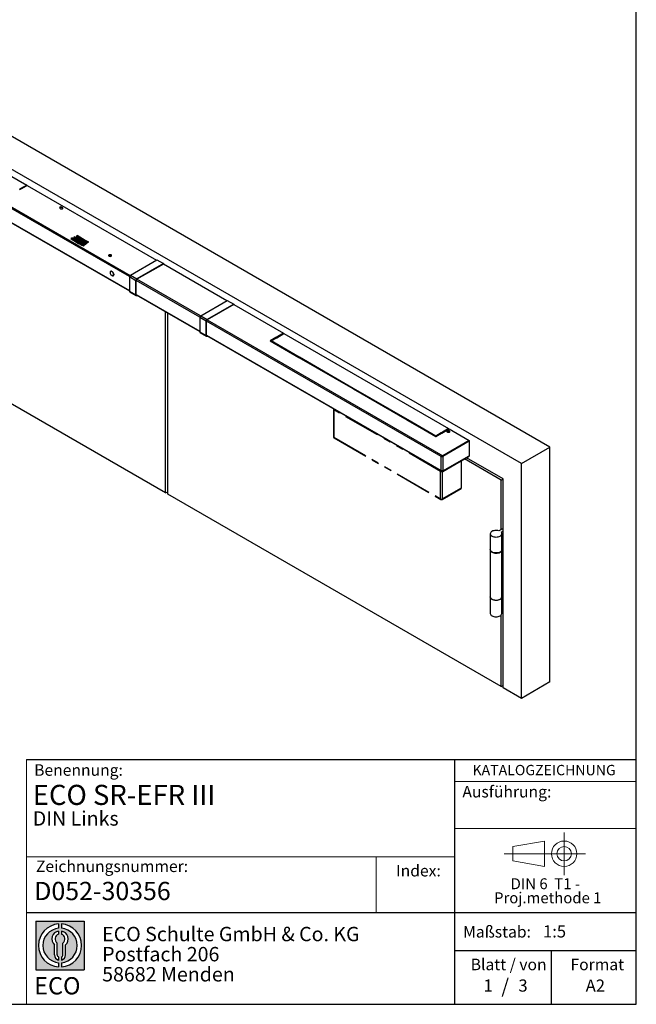
# Model space of a CAD drawing. Units: millimetres. Extents: x 10 to 584, y 10 to 410.
# Drawn here: x 477 to 584, y 10 to 181 of the extents above; entities that cross this region are included whole.
import ezdxf

# ---------------------------------------------------------------- set-up
doc = ezdxf.new("R2010")
doc.units = ezdxf.units.MM
doc.linetypes.add('CENTERX2', pattern=[20.319999999999997, 12.7, -2.54, 2.54, -2.54])
doc.linetypes.add('PHANTOM', pattern=[12.699999999999998, 6.35, -1.27, 1.27, -1.27, 1.27, -1.27])
doc.layers.add('BEMASSUNG', color=1, linetype='Continuous')
doc.layers.add('FORMAT', color=7, linetype='Continuous')
doc.styles.add('SLDTEXTSTYLE0', font='TXT', dxfattribs={"width": 0.5668181818181818})
doc.styles.add('SLDTEXTSTYLE1', font='TXT', dxfattribs={"width": 0.605})
doc.styles.add('SLDTEXTSTYLE2', font='TXT', dxfattribs={"width": 0.7})

# ---------------------------------------------------------------- blocks, each defined once
blk = doc.blocks.new('SW_NOTE_0')
at = {"color": 0, "linetype": 'Continuous', "lineweight": 0, "char_height": 1.9, "attachment_point": 2}
for s, insert, style in [('DIN 6  T1 -', (6.234375, 2.449228705566734), 'SLDTEXTSTYLE0'), ('Proj.methode 1', (6.656926262378694, 0.0003397443409857911), 'SLDTEXTSTYLE1')]:
    blk.add_mtext(s, dxfattribs=dict(at, insert=insert, style=style))
blk = doc.blocks.new('Block1_4')
at = {"color": 7, "linetype": 'CENTERX2', "lineweight": 18}
for p, q in [((11.61375448209756, 9.089658699206616), (11.61375448209756, 12.80567356286225)), ((9.665753587973391, 9.089658699206616), (1.179714789492969, 9.089658699206616)), ((11.61375448209756, 9.089658699206616), (7.897739618441979, 9.089658699206616)), ((11.61375448209756, 9.089658699206616), (11.61375448209756, 5.37364383555098)), ((11.61375448209756, 9.089658699206616), (15.32976934575325, 9.089658699206616))]:
    blk.add_line(p, q, dxfattribs=at)
at = {"color": 7, "linetype": 'Continuous', "lineweight": 18}
for p, q in [((8.165753587973445, 11.30715845914829), (2.679714789492971, 10.34556771026542)), ((2.679714789492915, 10.34556771026542), (2.679714789492915, 7.833749688147811)), ((8.165753587973445, 6.873643835550982), (8.165753587973445, 11.30715845914829)), ((2.679714789492915, 7.833749688147811), (8.165753587973445, 6.873643835550967))]:
    blk.add_line(p, q, dxfattribs=at)
for radius in [2.216014863655655, 1.255909011058753]:
    blk.add_circle((11.61375448209756, 9.089658699206616), radius, dxfattribs=at)
at = {"color": 98, "linetype": 'Continuous', "lineweight": 0}
blk.add_blockref('SW_NOTE_0', (2.103183288914234, 2.375447276826766), dxfattribs=at)
blk = doc.blocks.new('SW_NOTE_1')
at = {"color": 0, "linetype": 'Continuous', "lineweight": 0, "char_height": 2.5, "attachment_point": 1, "style": 'SLDTEXTSTYLE1'}
for s, insert in [('ECO Schulte GmbH & Co. KG', (0, 3.222669349429913)), ('Postfach 206', (0, -0.2773307586035056)), ('58682 Menden', (0, -3.777330866636924))]:
    blk.add_mtext(s, dxfattribs=dict(at, insert=insert))
blk = doc.blocks.new('Block2_4')
at = {"linetype": 'Continuous'}
h = blk.add_hatch(color=7, dxfattribs=at)
h.paths.add_polyline_path([(240.9680329492058, 61.31745651073599), (240.9680329492058, 52.88066368865002), (232.5312401271199, 52.88066368865002), (232.5312401271199, 61.31745651073599)], flags=0)
edge = h.paths.add_edge_path(flags=0)
edge.add_arc((236.7496365381628, 57.09906009969301), 3.000000000000011, 94.78019184719841, 265.21980815280085, ccw=False)
edge.add_line((236.4996365381628, 60.08862528546836), (236.4996365381628, 60.84071748646695))
edge.add_arc((236.7496365381628, 57.09906009969301), 3.750000000000007, 93.82255372927435, 266.1774462707265)
edge.add_line((236.4996365381628, 53.35740271291905), (236.4996365381628, 54.10949491391764))
edge = h.paths.add_edge_path(flags=0)
edge.add_line((237.7219830367044, 55.49795722557887), (237.7219830367044, 57.22158231636488))
edge.add_arc((236.7496365381628, 58.23204164361047), 1.402314431660656, 313.8988153445118, 439.730601033339)
edge.add_line((236.9996365381628, 59.61189155039155), (236.9996365381628, 59.05532345967459))
edge.add_arc((236.7496365381628, 58.23204164361047), 0.8604027828068782, -55.16048655054129, 73.10841946007338, ccw=False)
edge.add_line((237.2411672068353, 57.52586139012261), (237.2411672068353, 55.49795722557887))
edge.add_arc((236.7496365381628, 55.49795722557887), 0.4915306686725041, 300.57163700864874, 360, ccw=False)
edge.add_line((236.9996365381628, 55.07475231274628), (236.9996365381628, 54.55829892958712))
edge.add_arc((236.7496365381628, 55.49795722557887), 0.9723464985416097, 284.8986481111874, 360.0000000000008)
edge = h.paths.add_edge_path(flags=0)
edge.add_arc((236.7496365381628, 55.49795722557887), 0.4915306686725041, 180, 239.4283629913516, ccw=False)
edge.add_line((236.2581058694904, 55.49795722557887), (236.2581058694904, 57.52586139012261))
edge.add_arc((236.7496365381628, 58.23204164361047), 0.8604027828068782, 106.891580539925, 235.160486550542, ccw=False)
edge.add_line((236.4996365381628, 59.05532345967459), (236.4996365381628, 59.61189155039155))
edge.add_arc((236.7496365381628, 58.23204164361047), 1.402314431660656, 100.2693989666618, 226.1011846554898)
edge.add_line((235.7772900396212, 57.22158231636488), (235.7772900396212, 55.49795722557887))
edge.add_arc((236.7496365381628, 55.49795722557887), 0.9723464985416097, 180, 255.1013518888143)
edge.add_line((236.4996365381628, 54.55829892958712), (236.4996365381628, 55.07475231274628))
edge = h.paths.add_edge_path(flags=0)
edge.add_arc((236.7496365381628, 57.09906009969301), 3.000000000000011, -85.21980815280159, 85.21980815280011, ccw=False)
edge.add_line((236.9996365381628, 54.10949491391764), (236.9996365381628, 53.35740271291905))
edge.add_arc((236.7496365381628, 57.09906009969301), 3.750000000000007, 273.8225537292751, 446.1774462707265)
edge.add_line((236.9996365381628, 60.84071748646695), (236.9996365381628, 60.08862528546836))
at = {"layer": 'FORMAT'}
for p, q in [((232.5312401271199, 61.31745651073599), (240.9680329492058, 61.31745651073599)), ((232.5312401271199, 61.31745651073599), (232.5312401271199, 52.88066368865002)), ((236.4996365381628, 60.84071748646695), (236.4996365381628, 60.08862528546836)), ((236.9996365381628, 60.84071748646695), (236.9996365381628, 60.08862528546836)), ((240.9680329492058, 61.31745651073599), (240.9680329492058, 52.88066368865002)), ((236.4996365381628, 59.61189155039155), (236.4996365381628, 59.05532345967459)), ((236.9996365381628, 59.61189155039155), (236.9996365381628, 59.05532345967459)), ((235.7772900396212, 55.49795722557887), (235.7772900396212, 57.22158231636488)), ((236.2581058694904, 55.49795722557887), (236.2581058694904, 57.52586139012261)), ((237.2411672068353, 55.49795722557887), (237.2411672068353, 57.52586139012261)), ((237.7219830367044, 55.49795722557887), (237.7219830367044, 57.22158231636488)), ((236.4996365381628, 55.07475231274628), (236.4996365381628, 54.55829892958712)), ((236.9996365381628, 55.07475231274628), (236.9996365381628, 54.55829892958712)), ((236.4996365381628, 54.10949491391764), (236.4996365381628, 53.35740271291905)), ((236.9996365381628, 54.10949491391764), (236.9996365381628, 53.35740271291905)), ((232.5312401271199, 52.88066368865002), (240.9680329492058, 52.88066368865002))]:
    blk.add_line(p, q, dxfattribs=at)
for centre, radius, start, end in [((236.7496365381628, 57.09906009969301), 3.75000000000001, 93.82255372927435, 266.1774462707265), ((236.7496365381628, 57.09906009969301), 3.000000000000012, 94.78019184719916, 265.2198081528016), ((236.7496365381628, 57.09906009969301), 3.75000000000001, 273.8225537292751, 86.17744627072567), ((236.7496365381628, 57.09906009969301), 3.000000000000012, 274.7801918471999, 85.21980815280085), ((236.7496365381628, 58.23204164361047), 1.402314431660661, 100.2693989666618, 226.1011846554898), ((236.7496365381628, 58.23204164361047), 0.8604027828068846, 106.8915805399259, 235.1604865505429), ((236.7496365381628, 58.23204164361047), 1.402314431660661, 313.8988153445118, 79.73060103333826), ((236.7496365381628, 58.23204164361047), 0.8604027828068846, 304.8395134494603, 73.10841946007415), ((236.7496365381628, 55.49795722557887), 0.9723464985416115, 180, 255.1013518888143), ((236.7496365381628, 55.49795722557887), 0.4915306686725099, 180, 239.4283629913524), ((236.7496365381628, 55.49795722557887), 0.4915306686725103, 300.5716370086491, 0), ((236.7496365381628, 55.49795722557887), 0.9723464985416115, 284.8986481111874, 0)]:
    blk.add_arc(centre, radius, start, end, dxfattribs=at)
at = {"color": 98, "linetype": 'Continuous', "lineweight": 0}
blk.add_blockref('SW_NOTE_1', (244.0723034978553, 57.11760182720501), dxfattribs=at)
at = {"layer": 'FORMAT', "insert": (232.2514665162643, 51.59049710179566), "char_height": 3, "attachment_point": 1, "style": 'SLDTEXTSTYLE2'}
blk.add_mtext('ECO', dxfattribs=at)

msp = doc.modelspace()

# ---------------------------------------------------------------- linework, layer by layer
at = {"color": 7, "linetype": 'Continuous', "lineweight": 25}
for p, q in [((569.0016389023499, 106.8983522898049), (441.7224182887716, 180.3750823538489)), ((564.051891434044, 104.0409238984254), (436.7726708204657, 177.5176539624694)), ((441.1621930934289, 165.6640633151291), (495.8797266597577, 134.0763035516591)), ((473.9099189683831, 154.8539657281764), (478.0288159687948, 152.4761771024928)), ((478.0288159687948, 152.4761771024928), (476.7755630308474, 151.7526895812806)), ((476.8338055085895, 151.7046714368203), (478.0995266469135, 152.4353566969016)), ((478.0288159687948, 152.4108538375419), (478.0288159687948, 152.4761771024928)), ((478.0995266469135, 152.4353566969016), (500.6031907634489, 139.4442679255253)), ((476.7755630308474, 151.7526895812806), (476.8338055085895, 151.7046714368203)), ((478.0288159687948, 152.4108538375419), (476.8221645864891, 151.7142688217658)), ((477.2580431424632, 151.9658961560912), (477.2721760833606, 151.9577373829756)), ((477.3994817388124, 152.0475469197782), (477.4136146797098, 152.0393881466626)), ((477.4868295693856, 152.0816542028141), (477.4726966284882, 152.0898129759298)), ((483.8058783710889, 148.4798593951206), (483.9826550663855, 148.3778083811428)), ((484.2654977788602, 148.5410900035073), (484.0887210835635, 148.6431410174851)), ((484.0887210835635, 148.5778177525343), (484.0887210835635, 148.6431410174851)), ((484.2654977788602, 148.4757667385564), (484.0887210835635, 148.5778177525343)), ((484.2654977788602, 148.4757667385564), (484.2654977788602, 148.5410900035073)), ((485.9460269362557, 143.2936577432068), (485.6744908628397, 143.1755348011499)), ((485.9460269362557, 143.2283344782559), (485.7334829289345, 143.135874116929)), ((485.7714401858951, 143.1105461930306), (485.9872771515649, 143.2006246214683)), ((486.0400067846172, 143.1654644943824), (485.8243738779165, 143.075471228888)), ((485.9460269362557, 143.2936577432068), (485.9460269362557, 143.2283344782559)), ((486.4172218871836, 143.4986357897171), (486.1456858137676, 143.3805128476603)), ((486.4172218871836, 143.4333125247662), (486.2048182041423, 143.3409132069559)), ((486.2505888491317, 143.3105163808916), (486.4662579682657, 143.4005247594556)), ((486.5191653972323, 143.3654388345645), (486.3037035858204, 143.2755169747938)), ((486.4172218871836, 143.4986357897171), (486.4172218871836, 143.4333125247662)), ((486.8884168381115, 143.7036138362274), (486.6168807646955, 143.5854908941706)), ((486.8884168381116, 143.6382905712765), (486.6761622994611, 143.5459561338853)), ((486.7298012446031, 143.5105131670674), (486.8817928692501, 143.573946076446)), ((486.8817928692503, 143.5167795128692), (486.7831084838846, 143.4755941009195)), ((486.8817928692501, 143.573946076446), (488.6982347130573, 142.5253365202981)), ((486.8817928692501, 143.573946076446), (486.8817928692501, 143.5167795128693)), ((488.6556802588519, 142.4927361202287), (486.8817928692503, 143.5167795128692)), ((486.8884168381115, 143.7036138362274), (486.8884168381116, 143.6382905712765)), ((488.2379171757839, 142.1726933915283), (488.4425342836555, 142.3294478300993)), ((488.5929880394435, 142.4447084466957), (488.7976051473153, 142.6014628852668)), ((487.8828463121241, 141.9006783363608), (488.0874634199958, 142.0574327749319)), ((492.2662313236507, 140.2161953538514), (492.3113122886039, 140.2551440505615)), ((496.0635744228662, 136.8236031945241), (500.6597685005788, 139.4769295579479)), ((501.7911393504772, 138.8238030684897), (497.1949452727647, 136.1704767050659)), ((501.7911393504772, 138.7584798035389), (497.1949452727647, 136.1051534401151)), ((500.6597685005788, 139.4769295579479), (501.7911393504772, 138.8238030684897)), ((501.7911393504772, 138.8238030684897), (501.7911393504772, 138.7584798035389)), ((512.8361380779749, 132.382337758258), (501.7911393505673, 138.7584798035909)), ((492.6259619997066, 137.4906893427556), (492.6155987939455, 137.4847067914119)), ((493.0632229994618, 136.7093149094348), (493.0735862052229, 136.7152974607785)), ((497.0110975096562, 135.8520430394387), (495.8797266597577, 136.5051695288969)), ((495.8797266597577, 136.5051695288969), (495.8797266597577, 134.0473816851208)), ((496.0635744228662, 136.8236031945241), (497.1949452727647, 136.1704767050659)), ((497.0676660521511, 135.8846993639116), (497.0110975096562, 135.8520430394387)), ((497.0110975096562, 133.3942551956626), (497.0110975096562, 135.8520430394387)), ((497.0676660521511, 133.4269115201355), (497.0676660521511, 135.8846993639116)), ((497.1949452727647, 136.1051534401151), (497.1949452727647, 136.1704767050659)), ((502.1800480802213, 98.93173819638149), (440.3082047263985, 134.6495930886251)), ((495.8797266597577, 134.0473816851208), (497.0110975096562, 133.3942551956626)), ((495.9335849876235, 133.9283420354387), (497.064955837522, 133.2752155459806)), ((497.0676660521511, 133.4269115201355), (497.0110975096562, 133.3942551956626)), ((497.0731667692144, 133.3873452413581), (508.1126739743763, 127.0143733843384)), ((497.1949452727647, 133.2880876391092), (497.2200249409674, 133.3025658233858)), ((508.2965217374849, 129.7616730273103), (512.8927158151974, 132.4149993907342)), ((512.8927158151974, 132.4149993907342), (514.0240866650959, 131.761872901276)), ((502.1800480802213, 98.93173819638149), (502.1800480802213, 130.4392054134346)), ((502.5336014708145, 98.72763616842586), (502.5336014708145, 130.2351033854789)), ((514.0240866650959, 131.761872901276), (509.4278925873833, 129.1085465378522)), ((514.0240866650959, 131.6965496363251), (509.4278925873833, 129.0432232729013)), ((514.0240866650959, 131.761872901276), (514.0240866650959, 131.6965496363251)), ((514.0240866650959, 131.6965496363259), (522.6720025990055, 126.7042140325311)), ((509.2440448242747, 128.7901128722249), (508.1126739743763, 129.4432393616831)), ((508.1126739743763, 129.4432393616831), (508.1126739743763, 126.985451517907)), ((508.2965217374849, 129.7616730273103), (509.4278925873833, 129.1085465378522)), ((509.3006133667698, 128.8227691966978), (509.2440448242747, 128.7901128722249)), ((509.2440448242747, 126.3323250284488), (509.2440448242747, 128.7901128722249)), ((509.3006133667698, 126.3649813529217), (509.3006133667698, 128.8227691966978)), ((509.4278925873833, 129.0432232729013), (509.4278925873833, 129.1085465378522)), ((508.1126739743763, 126.985451517907), (509.2440448242747, 126.3323250284488)), ((508.1665323022422, 126.866411868225), (509.2979031521406, 126.2132853787668)), ((509.3006133667698, 126.3649813529217), (509.2440448242747, 126.3323250284488)), ((509.306114083872, 126.3254150740187), (550.2016071065489, 102.7169494723473)), ((509.4278925873833, 126.2261574718955), (509.4529722554967, 126.2406356561205)), ((521.3638550538104, 125.9490365290951), (520.3739055601493, 125.3775508508192)), ((520.3739055601493, 125.3775508508192), (525.323653028455, 122.5201224594397)), ((520.4304832973705, 125.3448892183438), (521.3638550538104, 125.8837132641443)), ((520.5153269163866, 125.3775508508192), (521.4220975315526, 125.9010183846348)), ((525.3818955061972, 122.5681406039), (520.5153269163866, 125.3775508508192)), ((520.5153269163866, 125.3122275858684), (520.5153269163866, 125.3775508508192)), ((520.5153269163866, 125.3122275858684), (525.3352939505555, 122.5297198443852)), ((521.2648509097173, 125.8265593883138), (521.2789838506147, 125.8184006151981)), ((521.4220975315526, 125.9010183846348), (521.3638550538104, 125.9490365290951)), ((521.3638550538104, 125.8837132641443), (521.3638550538104, 125.9490365290951)), ((521.3638550538104, 125.8837132641443), (521.3754959759108, 125.8741158791988)), ((522.6720025990055, 126.7042140325311), (521.4062814606816, 125.9735287724498)), ((521.4062814606816, 125.9735287724498), (521.4894603391767, 125.9399061057278)), ((521.4728353794824, 125.9466262670137), (522.6720025990056, 126.6388907675803)), ((521.4894603391767, 125.9399061057278), (522.7427132771242, 126.66339362694)), ((521.9012297726734, 126.1939330861292), (521.9153627135707, 126.1857743130136)), ((522.0426683690225, 126.2755838498163), (522.0568013099199, 126.2674250767006)), ((522.1300161995957, 126.3096911328521), (522.1158832586984, 126.3178499059678)), ((522.6720025990056, 126.6388907675803), (522.6720025990055, 126.7042140325311)), ((522.7427132771242, 126.66339362694), (551.3805379151793, 110.1311293625301)), ((525.323653028455, 122.5201224594397), (525.3818955061972, 122.5681406039)), ((525.4492583138214, 122.529252882807), (525.3660794353264, 122.495630216085)), ((525.3660794353264, 122.495630216085), (534.7423153538599, 117.0828444347005)), ((525.432633354127, 122.4572094565702), (525.4492583138214, 122.4639296178561)), ((534.800557831602, 117.1308625791608), (525.4492583138214, 122.529252882807)), ((525.4492583138214, 122.4639296178561), (525.4492583138214, 122.529252882807)), ((525.4492583138214, 122.4639296178561), (534.7539562759604, 117.092441819646)), ((534.7423153538599, 117.0828444347005), (534.800557831602, 117.1308625791608)), ((534.8679206392262, 117.0919748580677), (534.7847417607311, 117.0583521913458)), ((534.7847417607311, 117.0583521913458), (544.1609776792646, 111.6455664099612)), ((534.8512956795319, 117.0199314318309), (534.8679206392262, 117.0266515931169)), ((544.2192201570068, 111.6935845544215), (534.8679206392262, 117.0919748580677)), ((534.8679206392262, 117.0266515931169), (534.8679206392262, 117.0919748580677)), ((534.8679206392262, 117.0266515931169), (544.1726186013651, 111.6551637949067)), ((544.1609776792646, 111.6455664099612), (544.2192201570068, 111.6935845544215)), ((544.2865829646311, 111.6546968333285), (544.2034040861358, 111.6210741666065)), ((544.2034040861358, 111.6210741666065), (549.1531515544417, 108.7636457752271)), ((544.2699580049366, 111.5826534070917), (544.2865829646311, 111.5893735683776)), ((549.1531515544417, 108.8452865864093), (544.2865829646311, 111.6546968333285)), ((544.2865829646311, 111.5893735683776), (544.2865829646311, 111.6546968333285)), ((544.2865829646311, 111.5893735683776), (549.1531515544417, 108.7799633214585)), ((551.3805379151793, 110.1311293625301), (550.1272849772319, 109.407641841318)), ((550.1738865328736, 109.3692210818031), (551.3805379151793, 110.0658060975792)), ((550.185527454974, 109.3596236968576), (551.4512485932979, 110.090308956939)), ((550.6097650888472, 109.6208484161283), (550.6238980297445, 109.6126896430125)), ((550.7512036851964, 109.7024991798152), (550.7653366260937, 109.6943404066996)), ((550.8385515157695, 109.7366064628511), (550.8244185748722, 109.7447652359668)), ((551.0906241348929, 109.6372024548774), (551.2674008301894, 109.5351514408995)), ((551.550243542664, 109.6984330632641), (551.3734668473675, 109.8004840772419)), ((551.3734668473675, 109.7351608122911), (551.3734668473675, 109.8004840772419)), ((551.3734668473675, 109.7351608122911), (551.550243542664, 109.6331097983132)), ((551.3805379151793, 110.0658060975792), (551.3805379151793, 110.1311293625301)), ((551.4512485932979, 110.090308956939), (554.9514271601713, 108.0696988801778)), ((551.550243542664, 109.6331097983132), (551.550243542664, 109.6984330632641)), ((550.0599221696076, 109.3687541202249), (549.1531515544417, 108.8452865864093)), ((549.1531515544417, 108.7636457752271), (550.1431010481028, 109.335131453503)), ((549.1531515544417, 108.7799633214585), (550.0599221696076, 109.303430855274)), ((549.1531515544417, 108.7799633214585), (549.1531515544417, 108.8452865864093)), ((549.9733862258911, 109.2534747183127), (549.9875191667886, 109.245315945197)), ((550.1431010481028, 109.335131453503), (550.0599221696076, 109.3687541202249)), ((550.0599221696076, 109.303430855274), (550.0599221696076, 109.3687541202249)), ((550.0599221696076, 109.303430855274), (550.0765471293021, 109.2967106939881)), ((550.1272849772319, 109.407641841318), (550.185527454974, 109.3596236968576)), ((554.9514271601713, 108.0696988801778), (550.3552330824588, 105.4163725167539)), ((554.9514271601713, 108.0043756152269), (550.3552330824588, 105.3510492518031)), ((550.3552330824588, 105.3428838436823), (554.9514271601714, 107.9962102071062)), ((554.9443549430171, 108.0002929111666), (554.9514271601714, 107.9962102071062)), ((554.9514271601713, 108.0696988801778), (554.9514271601713, 108.0043756152269)), ((554.9514271601714, 107.9962102071062), (554.9514271601714, 105.4159412415471)), ((564.051891434044, 104.0409238984254), (569.0016389023499, 106.8983522898049)), ((569.0016389023499, 66.07131169551742), (569.0016389023499, 106.8983522898049)), ((550.1572431837266, 105.3020514950874), (550.1006746412315, 105.2693951706145)), ((550.1006746412315, 102.836103551195), (550.1006746412315, 105.2693951706145)), ((550.3423980580569, 105.3502933455539), (550.3552330824588, 105.3428838436823)), ((550.3552330824588, 105.3510492518031), (550.3552330824588, 105.4163725167539)), ((550.3552330824588, 102.7626148781233), (554.9514271601714, 105.4159412415471)), ((550.3552330824588, 102.7544494700064), (554.9514271601714, 105.4077758334302)), ((550.3552330824588, 105.3428838436823), (550.3552330824588, 102.7626148781233)), ((550.3552330824588, 102.6891262050555), (554.9514271601714, 105.3424525684793)), ((560.5163575281114, 101.1826993066677), (554.1310499704628, 104.8688588975852)), ((560.8699109187046, 101.3868676846549), (554.4846608280956, 105.0729941005566)), ((554.9514271601714, 105.4077758334302), (554.9443549430204, 105.4118585374887)), ((554.9514271601714, 105.3424525684793), (554.9514271601714, 105.4077758334302)), ((550.3250012244595, 102.7604648204784), (550.3552330824588, 102.7544494700064)), ((550.3552330824588, 102.7544494700064), (550.3552330824588, 102.6891262050555)), ((564.0518914340441, 63.21388330413794), (564.051891434044, 104.0409238984254)), ((560.5163575281114, 101.1826993066677), (560.8699109187046, 101.3868013346234)), ((560.5163575281114, 92.56819374127308), (560.5163575281114, 101.1826993066677)), ((560.8699109187045, 92.36409171331742), (560.8699109187046, 101.3868676846549)), ((502.1800480802213, 98.93173819638149), (502.5336014708145, 99.13584022433713)), ((560.5163575281114, 65.25490358369474), (502.5336014708145, 98.72763616842586)), ((560.8699109187046, 92.7722957692288), (560.140350553213, 92.3511295350058)), ((558.6324740516282, 91.85383664342824), (558.6324740516282, 89.0775978830167)), ((560.4939039438062, 92.14702750705013), (560.8699109187045, 92.36409171331742)), ((560.6324740516282, 89.0775978830167), (560.6324740516282, 91.85383664342824)), ((560.8699109187045, 89.58785295290586), (560.8699109187045, 92.36409171331742)), ((560.8699109187045, 89.58785295290586), (560.6324740516282, 89.45078356714656)), ((560.632474051628, 89.40995652655225), (560.8699109187045, 89.54702591231157)), ((560.8699109187045, 81.34079075285979), (560.8699109187045, 89.58785295290586)), ((558.632474051628, 89.0367708424224), (558.632474051628, 80.87136272356487)), ((560.6324740516282, 80.87136272356487), (560.6324740516282, 89.0367708424224)), ((558.6324740516282, 80.8305356829706), (558.6324740516282, 77.9726428413705)), ((560.6324740516282, 81.24454840769474), (560.8699109187046, 81.3816177934541)), ((560.8699109187045, 81.34079075285979), (560.6324740516282, 81.20372136710047)), ((560.6324740516282, 77.9726428413705), (560.6324740516282, 80.8305356829706)), ((560.8699109187046, 78.48289791125964), (560.8699109187045, 81.34079075285979)), ((560.5163575281114, 65.25490358369474), (560.5163575281114, 77.70264123734313)), ((560.632474051628, 78.34582852550032), (560.8699109187046, 78.48289791125964)), ((560.8699109187046, 65.05080155573901), (560.8699109187046, 78.48289791125964)), ((560.5163575281114, 65.25490358369474), (560.8699109187046, 65.45900561165045)), ((569.0016389023499, 66.07131169551742), (564.0518914340441, 63.21388330413794)), ((564.0518914340441, 63.21388330413794), (560.8699109187046, 65.05080155573901))]:
    msp.add_line(p, q, dxfattribs=at)
at = {"color": 8, "linetype": 'Continuous', "lineweight": 25}
for p, q in [((441.1885526689757, 168.4369556886267), (496.0138498840125, 136.7869852949482)), ((495.886575200208, 136.5665285997005), (441.1885526689757, 168.1430248823592)), ((441.1885526689757, 165.7097332629396), (495.8797266597577, 134.1371905585286)), ((508.1195225148063, 129.5045984323915), (497.0676660521511, 135.8846993640156)), ((508.2467971985588, 129.7250551276692), (497.1949452728548, 136.105153440167)), ((497.0676660521511, 133.4514077445961), (508.1126739743763, 127.0752603912079)), ((497.1949452727647, 133.3170440076624), (497.1949452727647, 133.2880876391092)), ((550.1006746412315, 105.2693951706145), (509.3006133667698, 128.8227691966986)), ((509.4278925873841, 129.0432232729017), (550.3552330824588, 105.416372516754)), ((509.3006133667698, 126.3894775772791), (550.1006746412315, 102.836103551195)), ((509.4278925873833, 126.2551138403455), (509.4278925873833, 126.2261574718955))]:
    msp.add_line(p, q, dxfattribs=at)
at = {"color": 7, "linetype": 'PHANTOM', "lineweight": 25}
for p, q in [((531.3674059063342, 113.4777125806736), (531.3674059063342, 108.7091142392609)), ((549.9946086240554, 102.6766332612592), (531.4259845500968, 113.3960717694914)), ((531.4259845500968, 113.3960717694914), (531.4259845500968, 108.6274734280786)), ((531.4259845500968, 108.6274734280786), (549.9946086240554, 97.90803491984641)), ((531.4674140330706, 108.5359044667847), (550.0360381070292, 97.81646595855253)), ((553.6079242759188, 99.83067602318887), (553.6079242759188, 104.5668648622488)), ((549.9946086240554, 97.90803491984641), (549.9946086240554, 102.6766332612592)), ((550.2774513365301, 102.6766332612592), (550.2774513365301, 97.90803491984641)), ((550.2360218535565, 97.81646595855253), (553.566494792945, 99.739107061895)), ((550.2774513365301, 97.90803491984641), (553.6079242759188, 99.83067602318887))]:
    msp.add_line(p, q, dxfattribs=at)
at = {"color": 8, "linetype": 'PHANTOM', "lineweight": 25}
msp.add_line((550.3005040805524, 102.6899413271131), (550.2774513365301, 102.6766332612592), dxfattribs=at)
at = {"color": 7, "linetype": 'Continuous', "lineweight": 25, "flags": 128}
for points in [[(484.0887210835635, 148.6431410174851), (484.0238364137992, 148.6681690666161), (483.9472997273262, 148.67695774872), (483.8707630408531, 148.6681690666161), (483.8058783710889, 148.6431410174852), (483.7625238208239, 148.6056838949275), (483.7472997273262, 148.5615002063029), (483.7625238208239, 148.5173165176783), (483.8058783710889, 148.4798593951206)], [(484.0887210835635, 148.5778177525343), (484.0238364137992, 148.6028458016652), (483.9472997273262, 148.6116344837691), (483.8707630408531, 148.6028458016652), (483.8058783710889, 148.5778177525343), (483.7625238208239, 148.5403606299767), (483.7554691780331, 148.5288385738725)], [(483.9826550663855, 148.3778083811428), (484.0475397361498, 148.3527803320118), (484.1240764226228, 148.3439916499079), (484.2006131090959, 148.3527803320118), (484.2654977788602, 148.3778083811428), (484.308852329125, 148.4152655037004), (484.3240764226228, 148.459449192325), (484.308852329125, 148.5036328809497), (484.2654977788602, 148.5410900035073)], [(484.3159069718998, 148.4267875599261), (484.308852329125, 148.4383096159988), (484.2654977788602, 148.4757667385564)], [(492.6857253292296, 140.3410869283599), (492.6046194920241, 140.3723719897737), (492.5089486339329, 140.3833578424035), (492.4132777758417, 140.3723719897737), (492.3321719386363, 140.34108692836), (492.2779787508051, 140.2942655251629), (492.2589486339329, 140.2390359143821), (492.2779787508051, 140.1838063036013), (492.3321719386363, 140.1369849004043), (492.4132777758417, 140.1056998389906), (492.5089486339329, 140.0947139863607), (492.6046194920241, 140.1056998389906), (492.6857253292296, 140.1369849004043), (492.7399185170607, 140.1838063036014), (492.758948633933, 140.2390359143821), (492.7399185170607, 140.2942655251629), (492.6857253292296, 140.3410869283599)], [(492.7533753101277, 140.2040166802232), (492.7399185170607, 140.2289422602121), (492.6857253292296, 140.2757636634091), (492.6046194920241, 140.3070487248228), (492.5089486339329, 140.3180345774526), (492.4132777758417, 140.3070487248228), (492.3321719386363, 140.2757636634091), (492.2779787508051, 140.228942260212), (492.2654348567993, 140.2063742818916)], [(492.610621997344, 137.4646107801264), (492.5907414228335, 137.4511057402095), (492.5450412657644, 137.3918685013491), (492.5220812169521, 137.3081040325625), (492.5237213630028, 137.2065984329444), (492.5498288290376, 137.0955750824989), (492.5982885434256, 136.9840284327977), (492.665174588308, 136.8809953300061), (492.7450682541152, 136.7948229033509), (492.8314970311892, 136.7324923303525), (492.9174589740234, 136.6990532633411), (492.9959899572447, 136.6972147366561), (493.0607278676341, 136.7271256967953), (493.0734876312687, 136.738697599986)], [(492.6155987939455, 137.4847067914119), (492.663290091057, 137.5024132771748), (492.7445265580417, 137.5005114111059), (492.833449989846, 137.4659203293207), (492.9228563388731, 137.4014423955444), (493.0055024344446, 137.3123012285065), (493.0746927814129, 137.2057185154175), (493.1248219893573, 137.09032895382)], [(493.1351851951184, 137.0963115051637), (493.085055987174, 137.2117010667612), (493.0158656402057, 137.3182837798502), (492.9332195446341, 137.4074249468881), (492.8438131956071, 137.4719028806643), (492.7548897638029, 137.5064939624496), (492.673653296818, 137.5083958285185), (492.6259619997066, 137.4906893427556)], [(493.1248219893573, 137.09032895382), (493.1518288879799, 136.9754807197466), (493.1535255389707, 136.8704781340931), (493.1297744897568, 136.7838278818747), (493.0824999090925, 136.7225498511974), (493.0632229994618, 136.7093149094348)], [(493.0735862052229, 136.7152974607785), (493.0928631148536, 136.728532402541), (493.1401376955179, 136.7898104332184), (493.1638887447318, 136.8764606854368), (493.162192093741, 136.9814632710903), (493.1351851951184, 137.0963115051637)], [(497.0676660521511, 133.4269115201355), (497.0701116866857, 133.3996494971131), (497.0773546059258, 133.376258807877), (497.089116468547, 133.3576383434966), (497.1049452727647, 133.3445036779758), (497.1242327265098, 133.3373595691445), (497.1462376237515, 133.3364805610986), (497.157951607686, 133.3383999959374)], [(509.3006133667698, 126.3649813529217), (509.3030590013043, 126.3377193298993), (509.3103019205445, 126.3143286406632), (509.3220637831656, 126.2957081762829), (509.3378925873833, 126.282573510762), (509.3571800411285, 126.2754294019307), (509.3791849383702, 126.2745503938849), (509.3908989221762, 126.2764698286946)], [(546.6028933160025, 110.2521960651544), (546.6001251621196, 110.2524019226709), (546.5719429980022, 110.2537457571896)], [(546.8977865064825, 110.0656403036811), (546.8954586645926, 110.081909520726), (546.8951020702772, 110.0835075419477)], [(551.3734668473675, 109.8004840772419), (551.3085821776032, 109.8255121263729), (551.2320454911302, 109.8343008084767), (551.1555088046572, 109.8255121263728), (551.0906241348929, 109.8004840772419), (551.0472695846279, 109.7630269546842), (551.0320454911301, 109.7188432660596), (551.0472695846279, 109.674659577435), (551.0906241348929, 109.6372024548774)], [(551.0402149418394, 109.686181633634), (551.0472695846279, 109.6977036897334), (551.0906241348929, 109.7351608122911), (551.1555088046572, 109.760188861422), (551.2320454911302, 109.7689775435259), (551.3085821776032, 109.760188861422), (551.3734668473675, 109.7351608122911)], [(551.2674008301894, 109.5351514408995), (551.3322854999537, 109.5101233917686), (551.4088221864267, 109.5013347096647), (551.4853588728997, 109.5101233917686), (551.550243542664, 109.5351514408995), (551.5935980929289, 109.5726085634572), (551.6088221864267, 109.6167922520818), (551.5935980929289, 109.6609759407064), (551.550243542664, 109.6984330632641)], [(551.550243542664, 109.6331097983132), (551.5935980929289, 109.5956526757556), (551.6006527357688, 109.5841306195557)], [(560.140350553213, 92.3511295350058), (559.9660778055578, 92.39805349939536), (559.779469059102, 92.42485341420972), (559.5874247316177, 92.43053827226413), (559.397046237779, 92.41489785889134), (559.2153733930677, 92.37851052525892), (559.0491240954933, 92.32272180210136), (558.9044459111769, 92.24959464468779), (558.7866887496658, 92.16183314886702), (558.7002070349919, 92.0626825590179), (558.6481986877897, 91.95580926541047), (558.6325868725954, 91.84516522843565), (558.6539488830736, 91.73484184302328), (558.7114947948523, 91.62891864705064), (558.8030966753463, 91.53131246820055), (558.9253672704416, 91.44563258751688), (559.0737852583702, 91.37504727541904), (559.2428624391359, 91.32216663540592), (559.4263466771599, 91.28894608765522), (559.6174530927352, 91.27661406150078), (559.809114953292, 91.28562657057576), (559.994244987017, 91.31565035034146), (560.1659974559739, 91.36557518154285), (560.3180212977834, 91.43355494389327), (560.4446949751937, 91.51707588190601), (560.5413343492694, 91.61304955853853), (560.6043658894714, 91.71792705940996), (560.6314588156594, 91.82783022454839), (560.6216112856749, 91.93869505498085), (560.5751874414577, 92.0464219912775), (560.4939039438062, 92.14702750705013)], [(560.632474051628, 89.0775978830167), (560.6314588156594, 89.05159146413682), (560.6043658894713, 88.94168829899839), (560.5413343492694, 88.83681079812698), (560.4446949751936, 88.74083712149444), (560.3180212977834, 88.6573161834817), (560.1659974559738, 88.58933642113129), (559.9942449870169, 88.5394115899299), (559.809114953292, 88.50938781016421), (559.6174530927352, 88.50037530108922), (559.4263466771598, 88.51270732724365), (559.2428624391359, 88.54592787499435), (559.0737852583701, 88.59880851500745), (558.9253672704415, 88.66939382710531), (558.8030966753463, 88.75507370778898), (558.7114947948523, 88.85267988663905), (558.6539488830736, 88.95860308261172), (558.6325868725954, 89.0689264680241), (558.632474051628, 89.0775978830167)], [(558.633099450374, 89.05718436256987), (558.6325868725954, 89.02809942742978), (558.6539488830736, 88.91777604201744), (558.7114947948523, 88.81185284604481), (558.8030966753463, 88.71424666719471), (558.9253672704416, 88.62856678651104), (559.0737852583702, 88.55798147441318), (559.2428624391359, 88.50510083440008), (559.4263466771599, 88.47188028664938), (559.6174530927352, 88.45954826049494), (559.809114953292, 88.46856076956988), (559.994244987017, 88.49858454933562), (560.1659974559739, 88.54850938053701), (560.3180212977834, 88.61648914288743), (560.4446949751937, 88.70001008090017), (560.5413343492694, 88.7959837575327), (560.6043658894713, 88.90086125840413), (560.6314588156594, 89.01076442354255), (560.6318486528829, 89.05718436255871)], [(558.632474051628, 80.87136272356487), (558.6325868725954, 80.86269130857227), (558.6539488830736, 80.75236792315994), (558.7114947948523, 80.64644472718729), (558.8030966753463, 80.54883854833719), (558.9253672704416, 80.46315866765352), (559.0737852583702, 80.39257335555568), (559.2428624391359, 80.33969271554255), (559.4263466771599, 80.30647216779185), (559.6174530927352, 80.29414014163744), (559.809114953292, 80.30315265071242), (559.994244987017, 80.3331764304781), (560.1659974559739, 80.3831012616795), (560.3180212977834, 80.45108102402992), (560.4446949751937, 80.53460196204266), (560.5413343492694, 80.63057563867518), (560.6043658894713, 80.73545313954662), (560.6314588156594, 80.84535630468504), (560.6324740516282, 80.87136272356487)], [(560.6318486528567, 80.85094920353693), (560.6314588156594, 80.80452926409075), (560.6043658894713, 80.69462609895231), (560.5413343492694, 80.58974859808087), (560.4446949751936, 80.49377492144836), (560.3180212977834, 80.41025398343562), (560.1659974559738, 80.34227422108519), (559.9942449870169, 80.29234938988382), (559.809114953292, 80.26232561011811), (559.6174530927352, 80.25331310104313), (559.4263466771598, 80.26564512719759), (559.2428624391359, 80.29886567494827), (559.0737852583701, 80.35174631496139), (558.9253672704415, 80.42233162705924), (558.8030966753463, 80.50801150774289), (558.7114947948523, 80.60561768659298), (558.6539488830736, 80.71154088256566), (558.6325868725954, 80.82186426797803), (558.6330994503983, 80.85094920351486)], [(558.6324740516282, 77.9726428413705), (558.6325868725954, 77.9639714263779), (558.6539488830736, 77.85364804096554), (558.7114947948523, 77.74772484499292), (558.8030966753463, 77.65011866614279), (558.9253672704416, 77.56443878545915), (559.0737852583702, 77.4938534733613), (559.2428624391359, 77.44097283334817), (559.4263466771599, 77.40775228559747), (559.6174530927352, 77.39542025944304), (559.809114953292, 77.40443276851799), (559.994244987017, 77.43445654828372), (560.1659974559739, 77.4843813794851), (560.3180212977834, 77.55236114183552), (560.4446949751937, 77.63588207984826), (560.5413343492694, 77.73185575648078), (560.6043658894714, 77.83673325735224), (560.6314588156594, 77.94663642249064), (560.6324740516282, 77.9726428413705)]]:
    msp.add_lwpolyline(points, dxfattribs=at)
at = {"color": 8, "linetype": 'Continuous', "lineweight": 25, "flags": 128}
msp.add_lwpolyline([(493.10164046143, 137.0826563545059), (493.053180747042, 137.1942030042071), (492.9862947021596, 137.2972361069987), (492.9064010363524, 137.3834085336539), (492.8199722592784, 137.4457391066523), (492.7340103164441, 137.4791781736638), (492.655479333223, 137.4810167003488), (492.610621997344, 137.4646107801264)], dxfattribs=at)
at = {"color": 7, "linetype": 'Continuous', "lineweight": 25}
for centre, radius, start, end in [((496.1774688652937, 158.8190702564412), 18.84231271529563, 236.1228200644271, 243.8825564682745), ((496.2568363270738, 158.6815868835594), 18.522989864552, 236.1756100513331, 243.829766481367), ((496.2401577049642, 158.5895184683339), 18.49148728091663, 236.1724125775521, 243.6606004638783), ((496.3151947548488, 158.5804961681983), 18.28820398637779, 236.2156022949951, 243.7897742377069), ((496.3945622166373, 158.4430127953315), 17.96890993175939, 236.2716688755245, 243.7337076571767), ((496.3778955509494, 158.3509116484231), 17.93738507838215, 236.2684515211722, 243.5592122155118), ((496.4529206444078, 158.3419220799619), 17.73414621165297, 236.314182281898, 243.6911942508028), ((496.5322881061937, 158.204438707091), 17.41488371970355, 236.3738399129502, 243.6315366197517), ((496.5156341326865, 158.1123026829677), 17.38333510711755, 236.3706068141873, 243.4513649085086), ((492.5056338594866, 139.9208660260925), 0.2448010537035408, 54.20143427293431, 125.1151376255596), ((496.2788828461134, 136.487005707309), 0.3995692499688896, 122.6054783400318, 177.3945215143288), ((497.4102536960114, 135.8338792178511), 0.3995692499683617, 122.6054783400032, 177.3945215143744), ((497.3440049503973, 135.8721244105047), 0.2766248653629729, 122.6054783400274, 177.3945215143531), ((496.007127154433, 134.0333191334379), 0.1281742618599546, 173.7011524973128, 234.9866671093457), ((497.1231768451871, 133.3760741244684), 0.1135443913313902, 170.7859630095144, 309.2032852357331), ((508.511830160732, 129.4250755400952), 0.3995692499688829, 122.6054783400227, 177.3945215143285), ((509.6432010106304, 128.771949050637), 0.3995692499689068, 122.6054783400206, 177.3945215143248), ((509.5769522650157, 128.810194243291), 0.2766248653627852, 122.6054783400103, 177.3945215143632), ((508.2400744690697, 126.9713889662323), 0.1281742618770628, 173.7011525018581, 234.9866671048064), ((509.3561241598057, 126.3141439572547), 0.1135443913314878, 170.7859630095757, 309.20328523571)]:
    msp.add_arc(centre, radius, start, end, dxfattribs=at)
at = {"color": 8, "linetype": 'Continuous', "lineweight": 25}
msp.add_arc((492.7942527249596, 136.9346843435565), 0.3411494343492728, 324.9361156016607, 25.70549100788811, dxfattribs=at)
at = {"color": 7, "linetype": 'PHANTOM', "lineweight": 25}
for centre, radius, start, end in [((531.5674059063341, 113.4777125806736), 0.2000000000000645, 150.8630810212384, 180), ((531.5674059063341, 108.7091142392609), 0.1999999999999754, 180, 240.0026882663658), ((550.1360299802928, 102.9495754782504), 0.3074043815824491, 242.6096722365909, 297.390327763392), ((553.5127871649003, 99.81856321739559), 0.09590510912946827, 304.0563507751138, 7.255829618250963), ((550.1360299802928, 98.18097713683748), 0.3074043815823482, 242.6096722365811, 297.3903277634017), ((550.1360299802928, 97.98967573102868), 0.2000000000000446, 240.0026882663396, 299.997311733662)]:
    msp.add_arc(centre, radius, start, end, dxfattribs=at)
at = {"color": 8, "linetype": 'PHANTOM', "lineweight": 25}
for centre, radius, start, end in [((531.4674973188321, 113.4876938560533), 0.1005878556985936, 185.6947992511327, 245.6253417064553), ((531.7135232211184, 113.3863478830222), 0.2877030436073449, 149.3912198718339, 178.0631286514903), ((531.4674973188321, 108.7190955146406), 0.1005878556985806, 185.6947992511327, 245.625341706452), ((531.5239849303433, 108.6166560805067), 0.09859558578836528, 173.7011524085637, 234.9866671980713), ((550.2821472950778, 102.6669093747895), 0.2877030436081557, 149.3912198718275, 178.0631286514052), ((550.089745735405, 97.89592211420297), 0.09590510943899015, 172.744170495529, 235.9436491111647), ((550.1794509558933, 97.897217572451), 0.09859558615693165, 305.0133329288863, 6.298847464605092)]:
    msp.add_arc(centre, radius, start, end, dxfattribs=at)
at = {"color": 7, "linetype": 'Continuous', "lineweight": 25}
for points, knots in [([(492.3113122885999, 140.2551440505684), (492.3396671723111, 140.2681426673057), (492.3963769397336, 140.2941399007803), (492.5063522095966, 140.3056420550423), (492.6128141423852, 140.2931442151363), (492.6987065253459, 140.2625825525036), (492.7291716767845, 140.2319143219867), (492.7416657920564, 140.2193369216072)], [0, 0, 0, 0, 0.2129818294395593, 0.4259636588791219, 0.6389454883186844, 0.8519273177582469, 1, 1, 1, 1]), ([(550.1006746412315, 105.2693951706145), (550.1172445847857, 105.2671423404589), (550.1503879753502, 105.262636203822), (550.2140173198711, 105.2703134739765), (550.2780325931908, 105.2905349077378), (550.3258868571369, 105.3171536164491), (550.3483886844887, 105.3368828022172), (550.3552330824588, 105.3428838436842)], [0, 0, 0, 0, 0.2253337478803814, 0.4507151390692036, 0.6760967232122945, 0.90147809351167, 0.9999999999999999, 0.9999999999999999, 0.9999999999999999, 0.9999999999999999]), ([(550.1572431837266, 105.3020514950874), (550.1665835635561, 105.3033210203186), (550.1860332612824, 105.305964583263), (550.2223938075882, 105.3175642110341), (550.2456297096718, 105.3318549233494), (550.2562139997566, 105.3383645498799)], [0, 0, 0, 0, 0.3346952939781524, 0.6969440662135642, 1, 1, 1, 1]), ([(550.1006746412315, 102.836103551195), (550.1129079135961, 102.8122942068995), (550.1378652420389, 102.7637203169472), (550.1993699590483, 102.7131660020953), (550.2739107713976, 102.6851474071095), (550.3284775994446, 102.6878171588729), (550.3552330824588, 102.6891262050555)], [0, 0, 0, 0, 0.2450334515710252, 0.4998973412928165, 0.7547871358978688, 1, 1, 1, 1])]:
    msp.add_open_spline(points, degree=3, knots=knots, dxfattribs=at)
for points in [[(550.3552330824588, 105.416372516754), (550.3279481879339, 105.4106581034199), (550.2733783988839, 105.3992292767518), (550.199487091759, 105.3593227025091), (550.1382340669919, 105.3121178313807), (550.1131944498185, 105.2836360575365), (550.1006746412315, 105.2693951706145)], [(550.3552330824588, 105.3510492518031), (550.3353607625148, 105.3505959381013), (550.2956161226268, 105.3496893106979), (550.2404232608226, 105.3356830727923), (550.1922516669949, 105.317622225506), (550.1689126781494, 105.3072417385603), (550.1572431837265, 105.3020514950874)], [(550.355233082461, 102.7626148781265), (550.3366415827849, 102.7602152315354), (550.2994585834326, 102.7554159383531), (550.2279538618468, 102.766492181513), (550.1564491402607, 102.7921602748873), (550.119266140908, 102.8214557924257), (550.1006746412315, 102.836103551195)]]:
    msp.add_open_spline(points, degree=3, dxfattribs=at)
at = {"layer": 'BEMASSUNG', "color": 7, "linetype": 'Continuous', "lineweight": 18}
msp.add_line((552.4485281660792, 40.56380759422284), (584.0000000000001, 40.56380759422284), dxfattribs=at)
at = {"layer": 'FORMAT'}
for p, q in [((584.0000000000001, 10.00000000000001), (584.0000000000001, 410.0000000000001)), ((10.00000000000001, 10.00000000000001), (584.0000000000001, 10.00000000000001))]:
    msp.add_line(p, q, dxfattribs=at)
at = {"layer": 'FORMAT', "color": 7, "lineweight": 18}
msp.add_line((477.9807868015563, 52.57311229187687), (477.9807868015563, 10.00000000000001), dxfattribs=at)
at = {"layer": 'FORMAT', "color": 7}
for p, q in [((477.9807868015563, 52.57311229187687), (584.0133818864782, 52.57311229187687)), ((552.4485281660792, 10.00000000000001), (552.4485281660792, 52.57311229187687)), ((477.9807868015563, 25.97655241021513), (584, 25.97655241021513)), ((552.4485281660792, 19.34704015033255), (584.0000000000001, 19.34704015033255)), ((569.2554595171017, 10.00000000000001), (569.2554595171017, 19.34704015033255))]:
    msp.add_line(p, q, dxfattribs=at)
at = {"layer": 'FORMAT', "color": 7, "linetype": 'Continuous', "lineweight": 18}
for p, q in [((552.4485281660792, 48.74206741918401), (584.0000000000001, 48.74206741918401)), ((552.4485281660792, 35.64647173257407), (477.9807868015563, 35.64647173257407)), ((538.7662011231769, 35.64647173257407), (538.7662011231769, 25.97655241021513))]:
    msp.add_line(p, q, dxfattribs=at)

# ---------------------------------------------------------------- block references
at = {"color": 98, "linetype": 'Continuous'}
for name, p in [('Block1_4', (559.8580737496826, 27.09566853158135)), ('Block2_4', (247.0697431328295, -36.86719612527406))]:
    msp.add_blockref(name, p, dxfattribs=at)

# ---------------------------------------------------------------- texts
at = {"color": 98, "linetype": 'Continuous', "lineweight": 0, "insert": (479.3437582251262, 31.29497733479582), "char_height": 3.174999999999999, "attachment_point": 1, "style": 'SLDTEXTSTYLE1'}
msp.add_mtext('D052-30356', dxfattribs=at)
at = {"layer": 'BEMASSUNG', "color": 7, "insert": (553.7763905777044, 47.97553978505627), "char_height": 2, "attachment_point": 1, "style": 'SLDTEXTSTYLE1'}
msp.add_mtext('Ausführung:', dxfattribs=at)
at = {"layer": 'FORMAT', "style": 'SLDTEXTSTYLE1'}
for s, insert, char_height, attachment_point in [('Benennung:', (479.3201484028619, 51.74525139365063), 2, 1), ('KATALOGZEICHNUNG', (555.5261115552535, 51.64010668469946), 1.8, 1), ('ECO SR-EFR III', (479.0811759552333, 48.17211999541078), 3.5, 1), ('DIN Links', (479.0811759552329, 43.57642140527535), 2.5, 1), ('Zeichnungsnummer:', (479.6285527947427, 35.00660191571872), 2, 1), ('Index:', (542.2434271781141, 34.23726583265717), 2, 1), ('Maßstab:', (553.9012852158045, 23.61192280318213), 2, 1), ('1:5', (567.7935306485917, 23.74036969311684), 2.116666666666666, 1), ('Blatt / von', (555.2228552180604, 17.92895438036073), 2, 1), ('Format', (572.5728183857382, 17.9289543803607), 2, 1), ('1', (557.4418360634645, 14.31975342406199), 2.116666666666666, 1), ('/', (561.2188625261916, 14.42449551891746), 2.5, 2), ('3', (563.5143577849069, 14.31975342406193), 2.116666666666666, 1), ('A2', (575.2135811923483, 14.30973907768241), 2.116666666666666, 1)]:
    msp.add_mtext(s, dxfattribs=dict(at, insert=insert, char_height=char_height, attachment_point=attachment_point))

doc.saveas('drawing.dxf')
